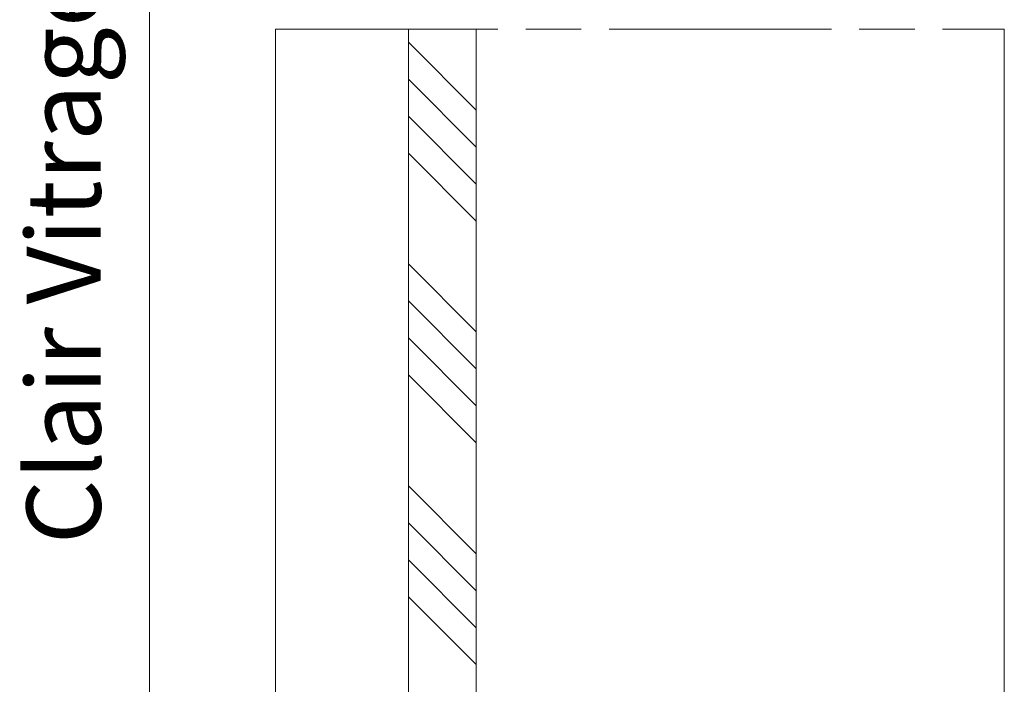
# Model space of a CAD drawing. Units: millimetres. Extents: x 0 to 439, y -14 to 615.
# Drawn here: x 341 to 395, y 340 to 376 of the extents above; entities that cross this region are included whole.
import ezdxf

# ---------------------------------------------------------------- set-up
doc = ezdxf.new("R2010")
doc.units = ezdxf.units.MM
doc.header["$PDMODE"] = 2
doc.header["$PDSIZE"] = 10
doc.linetypes.add('AM_ISO08W050', pattern=[18, 12, -1.5, 3, -1.5])
for name, color, linetype, lineweight in [('AM_5', 3, 'Continuous', 20), ('AM_7', 4, 'AM_ISO08W050', 18), ('AM_8', 1, 'Continuous', 15), ('Contour principale', 30, 'Continuous', 15)]:
    doc.layers.add(name, color=color, linetype=linetype, lineweight=lineweight)
doc.styles.get("Standard").update_dxf_attribs({"font": 'arial.ttf'})
doc.dimstyles.new('MAL-ISO$0', dxfattribs={"dimtxt": 3, "dimasz": 3, "dimexe": 1, "dimexo": 1, "dimgap": 1.5, "dimtad": 1, "dimtxsty": 'Standard', "dimcen": 0, "dimclrd": 256, "dimclre": 256, "dimclrt": 3, "dimadec": 1, "dimazin": 2, "dimtp": 0.1, "dimtm": 0.1, "dimtfac": 0.71, "dimtmove": 0, "dimatfit": 3, "dimfxl": 1, "dimlwd": -1, "dimlwe": -1, "dimarcsym": 1})

# ---------------------------------------------------------------- blocks, each defined once
blk = doc.blocks.new('*D18')
at = {"layer": 'AM_5', "transparency": 16777216}
for p, q in [((354.9546937224283, 422.204919500246), (347.4861777135738, 422.204919463486)), ((348.4861777283398, 419.204919468408), (348.4861781512374, 333.2851391893366)), ((354.9546968422414, 330.2851392211746), (347.4861781660034, 330.2851391844146))]:
    blk.add_line(p, q, dxfattribs=at)
for points in [[(347.9861777283398, 419.204919465947), (348.9861777283398, 419.204919470869), (348.4861777135738, 422.204919468408)], [(347.9861781512374, 333.2851391868756), (348.9861781512374, 333.2851391917976), (348.4861781660034, 330.2851391893366)]]:
    blk.add_solid(points, dxfattribs=at)
at = {"layer": 'Defpoints', "color": 0, "transparency": 16777216}
for p in [(355.9546958005229, 422.2049177531574), (348.4861797916685, 330.285137474086), (355.9546984679065, 330.285137474086)]:
    blk.add_point(p, dxfattribs=at)
at = {"layer": 'AM_5', "color": 3, "transparency": 16777216, "insert": (344.3640769879276, 375.6114157876212), "char_height": 4, "attachment_point": 5, "rotation": 90.00000028201012}
blk.add_mtext('Clair Vitrage: 150 mini', dxfattribs=at)

msp = doc.modelspace()

# ---------------------------------------------------------------- hatches: boundary and pattern name
at = {"layer": 'AM_8', "ltscale": 3}
h = msp.add_hatch(dxfattribs=at)
h.set_pattern_fill('ANSI34', color=256, scale=0.4444471480038961, angle=90.00000229197273)
h.set_pattern_definition([(135.0000023624732, (693.618984554255, -225.5539997341703), (-5.986873585174171, -5.986874078886967), []), (135.0000023624732, (693.6189844719703, -223.5583742615027), (-5.986873585174171, -5.986874078886967), []), (135.0000023624732, (693.6189843896865, -221.5627487888351), (-5.986873585174171, -5.986874078886967), []), (135.0000023624732, (693.6189843073981, -219.5671188716997), (-5.986873585174171, -5.986874078886967), [])])
h.paths.add_polyline_path([(362.4546935629577, 375.741824143713), (366.1213607541366, 375.7417665631592), (366.1213652877649, 324.2851376867067), (362.4547014214912, 324.2851375717871)])
h.paths.add_polyline_path([(366.1213606486525, 376.7480897590694), (362.4546933747841, 376.7480896321044), (362.4546788187062, 428.2049108396961), (366.1213681458329, 428.2049249770409)])

# ---------------------------------------------------------------- linework, layer by layer
at = {"layer": 'AM_7'}
msp.add_line((355.2880466108575, 375.7419734723557), (394.6213643644435, 375.7415970443595), dxfattribs=at)
at = {"layer": 'Contour principale'}
for points in [[(355.2880472943309, 329.6184691376369), (355.2880384518514, 375.7419734724828)], [(366.1213658630503, 375.7417665630794), (366.1213636437477, 324.2851358165653), (362.4546980939375, 324.285139441921), (362.4546955314316, 375.7418241436841)], [(394.6213650479078, 329.618471928539), (394.6213638647416, 375.7415970443668)]]:
    msp.add_lwpolyline(points, dxfattribs=at)

# ---------------------------------------------------------------- dimensions: what is measured, and where the dimension line sits
at = {"layer": 'AM_5'}
dim = msp.add_linear_dim(base=(348.4861797916685, 330.285137474086), p1=(355.9546958005228, 422.2049177531572), p2=(355.9546984679064, 330.2851374740858), angle=90.00000124853455, text='Clair Vitrage: 150 mini', dimstyle='MAL-ISO$0', override={"dimtxt": 4, "dimlfac": 3}, dxfattribs=at)
dim.commit()
dim.dimension.update_dxf_attribs({"geometry": '*D18', "text_midpoint": (348.4861797916685, 375.6114140926594), "dimtype": 160})

doc.saveas('drawing.dxf')
